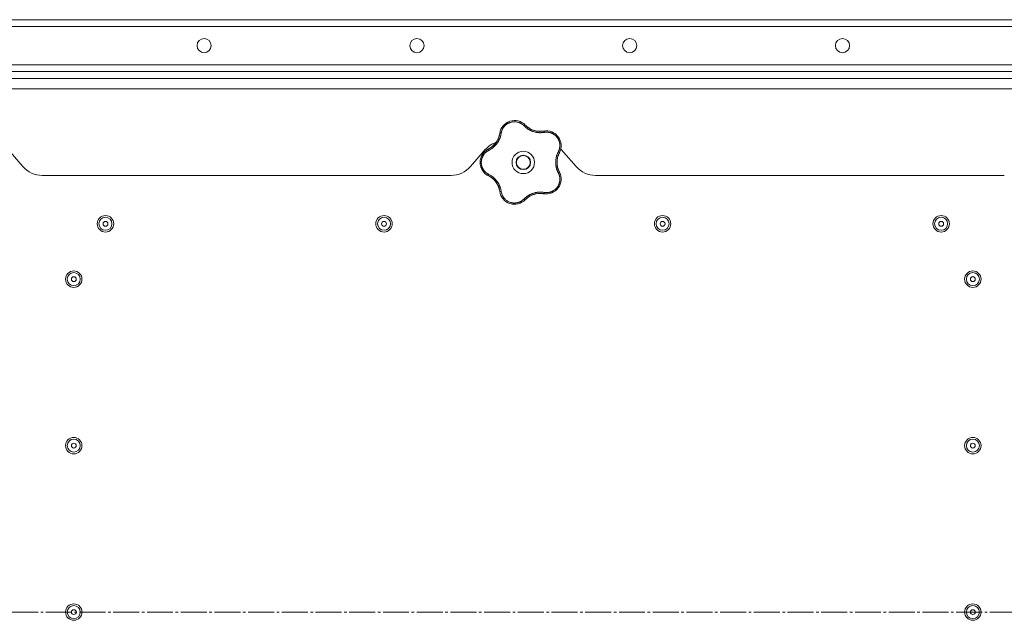
# Model space of a CAD drawing. Units: millimetres. Extents: x 0 to 21052, y -4 to 7425.
# Drawn here: x 2798 to 3368, y 2417 to 2764 of the extents above; entities that cross this region are included whole.
import ezdxf

# ---------------------------------------------------------------- set-up
doc = ezdxf.new("R2010")
doc.units = ezdxf.units.MM
doc.linetypes.add('K5LT_AXLED', pattern=[19.5, 15, -1.5, 1.5, -1.5])
doc.linetypes.add('K5LT_THIN', pattern=[0])
for name, color, linetype, true_color in [('OSI', 2, 'Continuous', 0xffff00), ('R', 1, 'Continuous', 0xff0000), ('WELDING', 7, 'Continuous', 0xffffff)]:
    doc.layers.add(name, color=color, linetype=linetype, true_color=true_color)

msp = doc.modelspace()

# ---------------------------------------------------------------- linework, layer by layer
at = {"layer": 'OSI', "color": 30, "linetype": 'K5LT_AXLED', "lineweight": 18, "true_color": 0xff8000}
msp.add_line((1565.47, 2421.28), (4019.61, 2421.28), dxfattribs=at)
at = {"layer": 'R', "color": 7, "linetype": 'K5LT_THIN', "lineweight": 18}
for p, q in [((2241.61, 2763.78), (3937.61, 2763.78)), ((3937.61, 2759.78), (2241.61, 2759.78)), ((3937.61, 2733.78), (2241.61, 2733.78)), ((2243.61, 2737.78), (3935.61, 2737.78)), ((3935.61, 2733.78), (2243.61, 2733.78)), ((2241.61, 2729.78), (3937.61, 2729.78)), ((2241.61, 2723.78), (3937.61, 2723.78)), ((2800.13, 2678.91), (2791.59, 2688.66)), ((3067.63, 2688.66), (3059.09, 2678.91)), ((3120.13, 2678.91), (3111.59, 2688.66)), ((3047.8, 2673.78), (2811.41, 2673.78)), ((3367.8, 2673.78), (3131.41, 2673.78))]:
    msp.add_line(p, q, dxfattribs=at)
for centre, radius in [((2904.99, 2748.78), 4.1), ((3028.07, 2748.78), 4.1), ((3151.15, 2748.78), 4.1), ((3274.22, 2748.78), 4.1), ((3089.61, 2681.28), 6.5), ((3089.61, 2681.28), 4.2), ((3089.61, 2681.28), 4), ((2847.94, 2645.78), 4.75), ((2847.94, 2645.78), 3.75), ((3009.05, 2645.78), 4.75), ((3009.05, 2645.78), 3.75), ((3170.16, 2645.78), 4.75), ((3170.16, 2645.78), 3.75), ((3331.27, 2645.78), 4.75), ((3331.27, 2645.78), 3.75), ((2847.94, 2645.78), 1.4), ((3009.05, 2645.78), 1.4), ((3170.16, 2645.78), 1.4), ((3331.27, 2645.78), 1.4), ((2829.61, 2613.78), 4.75), ((2829.61, 2613.78), 3.75), ((2829.61, 2613.78), 1.4), ((3349.61, 2613.78), 4.75), ((3349.61, 2613.78), 3.75), ((3349.61, 2613.78), 1.4), ((2829.61, 2517.53), 4.75), ((2829.61, 2517.53), 3.75), ((2829.61, 2517.53), 1.4), ((3349.61, 2517.53), 4.75), ((3349.61, 2517.53), 3.75), ((3349.61, 2517.53), 1.4), ((2829.61, 2421.28), 4.75), ((3349.61, 2421.28), 4.75), ((2829.61, 2421.28), 3.75), ((2829.61, 2421.28), 1.4), ((3349.61, 2421.28), 3.75), ((3349.61, 2421.28), 1.4)]:
    msp.add_circle(centre, radius, dxfattribs=at)
for centre, radius, start, end in [((3084.55, 2696.84), 8.64, 44.2391, 171.7609), ((3099.34, 2711.24), 12, 224.2391, 227.3983), ((3099.34, 2711.24), 12, 227.3983, 279.7609), ((3102.84, 2690.9), 8.64, 332.2391, 99.7609), ((3064.12, 2699.8), 12, 299.3983, 351.7609), ((3073.25, 2681.28), 8.64, 116.2391, 243.7609), ((3078.91, 2678.78), 15, 109.2239, 138.8141), ((3064.12, 2699.8), 12, 296.2391, 299.3983), ((3100.3, 2678.78), 15, 41.1859, 42.9813), ((3121.11, 2681.28), 12, 152.2391, 207.7609), ((2811.41, 2688.78), 15, 221.1859, 270), ((3047.8, 2688.78), 15, 270, 318.8141), ((3131.41, 2688.78), 15, 221.1859, 270), ((3064.12, 2662.77), 12, 11.3983, 63.7609), ((3102.84, 2671.67), 8.64, 260.2391, 27.7609), ((3064.12, 2662.77), 12, 8.2391, 11.3983), ((3084.55, 2665.73), 8.64, 188.2391, 315.7609), ((3099.34, 2651.33), 12, 83.3983, 135.7609), ((3099.34, 2651.33), 12, 80.2391, 83.3983)]:
    msp.add_arc(centre, radius, start, end, dxfattribs=at)
at = {"layer": 'WELDING', "color": 7, "linetype": 'K5LT_THIN', "lineweight": 18}
for points, knots in [([(3090.03, 2702.44), (3089.9, 2702.58), (3089.64, 2702.83), (3089.25, 2703.15), (3088.89, 2703.41), (3088.56, 2703.63), (3088.23, 2703.82), (3087.86, 2704.01), (3087.43, 2704.21), (3086.93, 2704.4), (3086.34, 2704.57), (3085.75, 2704.69), (3085.18, 2704.76), (3084.65, 2704.79), (3084.13, 2704.78), (3083.61, 2704.74), (3083.07, 2704.66), (3082.49, 2704.53), (3081.91, 2704.35), (3081.39, 2704.14), (3080.94, 2703.93), (3080.57, 2703.73), (3080.27, 2703.54), (3080.01, 2703.36), (3079.78, 2703.19), (3079.57, 2703.03), (3079.37, 2702.85), (3079.17, 2702.67), (3078.96, 2702.47), (3078.73, 2702.23), (3078.49, 2701.95), (3078.28, 2701.67), (3078.09, 2701.41), (3077.93, 2701.17), (3077.78, 2700.92), (3077.64, 2700.66), (3077.5, 2700.39), (3077.38, 2700.11), (3077.27, 2699.84), (3077.16, 2699.56), (3077.08, 2699.29), (3076.99, 2699), (3076.92, 2698.69), (3076.86, 2698.41), (3076.84, 2698.23), (3076.83, 2698.15)], [0, 0, 0, 0, 1.547907, 2.920879, 4.094019, 5.086768, 6.116008, 7.206638, 8.395699, 9.913838, 11.554042, 13.234437, 14.729386, 16.147269, 17.513478, 18.828893, 20.293465, 21.880846, 23.543198, 25.066026, 26.395915, 27.471611, 28.40629, 29.230313, 29.9831, 30.664651, 31.374731, 32.086551, 32.787742, 33.747533, 34.706686, 35.77289, 36.530663, 37.321274, 38.06804, 38.846227, 39.692119, 40.494637, 41.321953, 42.08247, 42.848853, 43.634128, 44.562197, 45.371012, 46, 46, 46, 46]), ([(3079.31, 2703.71), (3079.33, 2703.73), (3079.36, 2703.75), (3079.41, 2703.79), (3079.44, 2703.81), (3079.5, 2703.85), (3079.52, 2703.87), (3079.58, 2703.91), (3079.61, 2703.93), (3079.66, 2703.97), (3079.69, 2703.99), (3079.72, 2704.01)], [0, 0, 0, 0, 0.6, 0.6, 1.2, 1.2, 1.8, 1.8, 2.4, 2.4, 3, 3, 3, 3]), ([(3090.03, 2702.44), (3090.08, 2702.49), (3090.18, 2702.57), (3090.3, 2702.67), (3090.42, 2702.75), (3090.51, 2702.81), (3090.6, 2702.86), (3090.67, 2702.88), (3090.72, 2702.89), (3090.74, 2702.88), (3090.74, 2702.87)], [0, 0, 0, 0, 1.621438, 3.086299, 4.388011, 5.72784, 7.016469, 8.44594, 9.761539, 11, 11, 11, 11]), ([(3101.7, 2698.65), (3101.48, 2698.62), (3101.09, 2698.57), (3100.6, 2698.51), (3100.25, 2698.49), (3099.96, 2698.47), (3099.65, 2698.46), (3099.26, 2698.46), (3098.87, 2698.47), (3098.49, 2698.5), (3098.15, 2698.53), (3097.8, 2698.57), (3097.48, 2698.61), (3097.17, 2698.66), (3096.7, 2698.75), (3096.17, 2698.88), (3095.56, 2699.05), (3095.08, 2699.21), (3094.62, 2699.39), (3094.23, 2699.55), (3093.9, 2699.7), (3093.59, 2699.85), (3093.3, 2700), (3093.02, 2700.15), (3092.76, 2700.3), (3092.45, 2700.49), (3092.07, 2700.73), (3091.56, 2701.09), (3090.99, 2701.54), (3090.46, 2702.02), (3090.16, 2702.32), (3090.03, 2702.44)], [0, 0, 0, 0, 1.718167, 2.959506, 3.752744, 4.320463, 5.165508, 6.13812, 7.240659, 8.120264, 8.982141, 9.84107, 10.68392, 11.453849, 12.133712, 14.272714, 15.520951, 16.887763, 18.096277, 19.194412, 20.005062, 20.870988, 21.730148, 22.457498, 23.182243, 24.033053, 25.143393, 26.584198, 28.798673, 30.65723, 32, 32, 32, 32]), ([(3091.22, 2702.41), (3091.33, 2702.31), (3091.44, 2702.21), (3091.66, 2702.02), (3091.77, 2701.93), (3092.01, 2701.74), (3092.12, 2701.65), (3092.36, 2701.48), (3092.48, 2701.39), (3092.73, 2701.23), (3092.85, 2701.15), (3092.98, 2701.07)], [0, 0, 0, 0, 4, 4, 8, 8, 12, 12, 16, 16, 20, 20, 20, 20]), ([(3091.22, 2702.41), (3091.48, 2702.17), (3091.76, 2701.94), (3092.38, 2701.46), (3092.73, 2701.22), (3093.45, 2700.78), (3093.83, 2700.57), (3094.6, 2700.21), (3095, 2700.05), (3095.87, 2699.75), (3096.34, 2699.61), (3096.82, 2699.51)], [0, 0, 0, 0, 6.467769, 6.467769, 14.067769, 14.067769, 21.667769, 21.667769, 29.267769, 29.267769, 38, 38, 38, 38]), ([(3100.69, 2699.32), (3100.48, 2699.29), (3100.26, 2699.28), (3099.84, 2699.25), (3099.63, 2699.24), (3099.2, 2699.24), (3098.99, 2699.25), (3098.56, 2699.27), (3098.35, 2699.28), (3097.92, 2699.33), (3097.71, 2699.35), (3097.49, 2699.39)], [0, 0, 0, 0, 2.4, 2.4, 4.8, 4.8, 7.2, 7.2, 9.6, 9.6, 12, 12, 12, 12]), ([(3101.38, 2699.42), (3101.39, 2699.42), (3101.42, 2699.41), (3101.46, 2699.36), (3101.5, 2699.29), (3101.54, 2699.2), (3101.59, 2699.08), (3101.63, 2698.95), (3101.67, 2698.8), (3101.69, 2698.7), (3101.7, 2698.65)], [0, 0, 0, 0, 1.621427, 3.086268, 4.387968, 5.727789, 7.01642, 8.445896, 9.76151, 11, 11, 11, 11]), ([(3102.03, 2699.5), (3102.04, 2699.5), (3102.05, 2699.5), (3102.06, 2699.51), (3102.07, 2699.51), (3102.08, 2699.51), (3102.09, 2699.51), (3102.11, 2699.51), (3102.12, 2699.51), (3102.13, 2699.51), (3102.14, 2699.51), (3102.17, 2699.52), (3102.18, 2699.52), (3102.23, 2699.52), (3102.25, 2699.52), (3102.28, 2699.52)], [0, 0, 0, 0, 0.267288, 0.267288, 0.534576, 0.534576, 0.839786, 0.839786, 1.144995, 1.144995, 1.450204, 1.450204, 2.050204, 2.050204, 3, 3, 3, 3]), ([(3076.83, 2698.15), (3076.78, 2697.89), (3076.7, 2697.45), (3076.59, 2696.92), (3076.5, 2696.57), (3076.41, 2696.28), (3076.32, 2695.97), (3076.21, 2695.65), (3076.09, 2695.33), (3075.97, 2695.02), (3075.82, 2694.66), (3075.64, 2694.29), (3075.43, 2693.88), (3075.2, 2693.46), (3074.93, 2693.01), (3074.65, 2692.59), (3074.36, 2692.18), (3074.05, 2691.78), (3073.71, 2691.38), (3073.36, 2690.99), (3073, 2690.62), (3072.64, 2690.28), (3072.29, 2689.98), (3071.91, 2689.66), (3071.43, 2689.31), (3070.85, 2688.92), (3070.23, 2688.55), (3069.81, 2688.33), (3069.61, 2688.23)], [0, 0, 0, 0, 1.817349, 3.056387, 3.728657, 4.348504, 5.109782, 5.915676, 6.67712, 7.426842, 8.250117, 9.264083, 10.211416, 11.373776, 12.510973, 13.7579, 14.782653, 15.975674, 17.163136, 18.347873, 19.505889, 20.608274, 21.70244, 22.676394, 24.020369, 25.749851, 27.48879, 29, 29, 29, 29]), ([(3070.01, 2689.34), (3070.32, 2689.52), (3070.63, 2689.71), (3071.27, 2690.15), (3071.61, 2690.41), (3072.26, 2690.97), (3072.57, 2691.26), (3073.15, 2691.88), (3073.43, 2692.21), (3073.98, 2692.94), (3074.26, 2693.35), (3074.5, 2693.78)], [0, 0, 0, 0, 6.467769, 6.467769, 14.067769, 14.067769, 21.667769, 21.667769, 29.267769, 29.267769, 38, 38, 38, 38]), ([(3075.88, 2697.39), (3075.84, 2697.19), (3075.79, 2696.98), (3075.68, 2696.57), (3075.62, 2696.36), (3075.49, 2695.96), (3075.42, 2695.75), (3075.27, 2695.35), (3075.19, 2695.16), (3075.02, 2694.76), (3074.93, 2694.57), (3074.83, 2694.38)], [0, 0, 0, 0, 2.4, 2.4, 4.8, 4.8, 7.2, 7.2, 9.6, 9.6, 12, 12, 12, 12]), ([(3076.83, 2698.15), (3076.76, 2698.16), (3076.64, 2698.17), (3076.47, 2698.18), (3076.34, 2698.18), (3076.22, 2698.17), (3076.13, 2698.15), (3076.06, 2698.13), (3076.01, 2698.11), (3076, 2698.09), (3076, 2698.08)], [0, 0, 0, 0, 1.621432, 3.086279, 4.387981, 5.727803, 7.016433, 8.445905, 9.761515, 11, 11, 11, 11]), ([(3076.12, 2698.73), (3076.13, 2698.76), (3076.13, 2698.8), (3076.15, 2698.87), (3076.16, 2698.9), (3076.18, 2698.97), (3076.19, 2699.01), (3076.2, 2699.06), (3076.2, 2699.08), (3076.21, 2699.1), (3076.21, 2699.1), (3076.21, 2699.11), (3076.22, 2699.12), (3076.22, 2699.13), (3076.22, 2699.14), (3076.23, 2699.19), (3076.24, 2699.22), (3076.25, 2699.25)], [0, 0, 0, 0, 0.8, 0.8, 1.6, 1.6, 2.4, 2.4, 2.843767, 2.843767, 2.90728, 2.90728, 3.034304, 3.034304, 3.288353, 3.288353, 4, 4, 4, 4]), ([(3109.86, 2687.42), (3109.96, 2687.62), (3110.1, 2687.9), (3110.24, 2688.25), (3110.33, 2688.48), (3110.41, 2688.72), (3110.48, 2688.98), (3110.56, 2689.28), (3110.63, 2689.64), (3110.7, 2690.07), (3110.74, 2690.49), (3110.76, 2690.88), (3110.75, 2691.24), (3110.74, 2691.59), (3110.7, 2691.92), (3110.66, 2692.22), (3110.61, 2692.5), (3110.55, 2692.79), (3110.47, 2693.09), (3110.39, 2693.39), (3110.28, 2693.69), (3110.17, 2693.98), (3110.04, 2694.27), (3109.91, 2694.54), (3109.79, 2694.78), (3109.65, 2695.01), (3109.51, 2695.24), (3109.34, 2695.49), (3109.16, 2695.73), (3108.98, 2695.96), (3108.79, 2696.18), (3108.6, 2696.39), (3108.41, 2696.57), (3108.23, 2696.75), (3108.05, 2696.91), (3107.86, 2697.06), (3107.65, 2697.23), (3107.41, 2697.4), (3107.15, 2697.57), (3106.89, 2697.72), (3106.64, 2697.87), (3106.39, 2697.99), (3106.13, 2698.11), (3105.83, 2698.24), (3105.48, 2698.37), (3105.12, 2698.48), (3104.73, 2698.58), (3104.33, 2698.66), (3103.92, 2698.72), (3103.52, 2698.75), (3103.15, 2698.77), (3102.79, 2698.76), (3102.43, 2698.75), (3102.07, 2698.71), (3101.82, 2698.67), (3101.7, 2698.65)], [0, 0, 0, 0, 2.174748, 3.04898, 3.778111, 4.610494, 5.525598, 6.443785, 7.7062, 9.115637, 10.620278, 11.852207, 12.928367, 14.178047, 15.242572, 16.212608, 17.064465, 18.048667, 19.080265, 20.074363, 21.083203, 22.103384, 23.165776, 24.108575, 25.021514, 25.783242, 26.716525, 27.650961, 28.63816, 29.595772, 30.558764, 31.475525, 32.297601, 33.104376, 33.895851, 34.629272, 35.509873, 36.478076, 37.496724, 38.460433, 39.42878, 40.339519, 41.170324, 42.282874, 43.432627, 44.782978, 45.977962, 47.387292, 48.759493, 50.088853, 51.276423, 52.410283, 53.59299, 54.789562, 56, 56, 56, 56]), ([(3107.9, 2697.91), (3107.92, 2697.89), (3107.95, 2697.87), (3108, 2697.83), (3108.03, 2697.81), (3108.09, 2697.77), (3108.13, 2697.74), (3108.16, 2697.71)], [1.06603, 1.06603, 1.06603, 1.06603, 1.613964, 1.613964, 2.213964, 2.213964, 3, 3, 3, 3]), ([(3069.61, 2688.23), (3069.49, 2688.16), (3069.26, 2688.04), (3068.97, 2687.87), (3068.76, 2687.74), (3068.59, 2687.62), (3068.42, 2687.5), (3068.23, 2687.36), (3068.03, 2687.19), (3067.83, 2687.01), (3067.62, 2686.82), (3067.41, 2686.6), (3067.2, 2686.37), (3067, 2686.14), (3066.81, 2685.88), (3066.62, 2685.62), (3066.45, 2685.36), (3066.3, 2685.1), (3066.16, 2684.85), (3066.04, 2684.59), (3065.91, 2684.32), (3065.81, 2684.06), (3065.71, 2683.8), (3065.63, 2683.54), (3065.54, 2683.24), (3065.47, 2682.92), (3065.41, 2682.61), (3065.36, 2682.31), (3065.33, 2681.99), (3065.3, 2681.67), (3065.29, 2681.34), (3065.3, 2681.03), (3065.31, 2680.73), (3065.34, 2680.47), (3065.37, 2680.21), (3065.41, 2679.96), (3065.46, 2679.69), (3065.52, 2679.43), (3065.59, 2679.18), (3065.66, 2678.93), (3065.76, 2678.65), (3065.87, 2678.36), (3066, 2678.06), (3066.13, 2677.79), (3066.26, 2677.54), (3066.4, 2677.3), (3066.55, 2677.06), (3066.71, 2676.83), (3066.87, 2676.6), (3067.05, 2676.37), (3067.25, 2676.14), (3067.45, 2675.92), (3067.67, 2675.71), (3067.88, 2675.51), (3068.1, 2675.32), (3068.32, 2675.14), (3068.54, 2674.98), (3068.77, 2674.82), (3069.01, 2674.67), (3069.3, 2674.51), (3069.5, 2674.4), (3069.61, 2674.34)], [0, 0, 0, 0, 1.588639, 2.790017, 3.617953, 4.280461, 5.06279, 5.928768, 6.896656, 7.822876, 8.914545, 9.990874, 11.089442, 12.215225, 13.372546, 14.556227, 15.704728, 16.771053, 17.742934, 18.793793, 19.847068, 20.953932, 21.812761, 22.785209, 23.97148, 25.161508, 26.276773, 27.368617, 28.435051, 29.691439, 30.787896, 32.000272, 33.01457, 33.985809, 34.85019, 35.757628, 36.766418, 37.732537, 38.605019, 39.556879, 40.578799, 41.775122, 42.920669, 44.052569, 45.009762, 45.98823, 46.982366, 48.058977, 49.035494, 50.076125, 51.16909, 52.281514, 53.372808, 54.442974, 55.502486, 56.519577, 57.494248, 58.438954, 59.482733, 60.625584, 62, 62, 62, 62]), ([(3069.61, 2688.23), (3069.59, 2688.29), (3069.54, 2688.4), (3069.48, 2688.56), (3069.44, 2688.69), (3069.41, 2688.8), (3069.4, 2688.89), (3069.39, 2688.97), (3069.4, 2689.02), (3069.42, 2689.03), (3069.43, 2689.04)], [0, 0, 0, 0, 1.621438, 3.086299, 4.388011, 5.72784, 7.016469, 8.44594, 9.761539, 11, 11, 11, 11]), ([(3070.01, 2689.35), (3070.14, 2689.42), (3070.27, 2689.49), (3070.52, 2689.65), (3070.64, 2689.72), (3070.89, 2689.89), (3071.01, 2689.97), (3071.25, 2690.15), (3071.37, 2690.23), (3071.6, 2690.42), (3071.72, 2690.51), (3071.83, 2690.6)], [0, 0, 0, 0, 4, 4, 8, 8, 12, 12, 16, 16, 20, 20, 20, 20]), ([(3109.86, 2675.15), (3109.78, 2675.33), (3109.62, 2675.64), (3109.44, 2676.05), (3109.31, 2676.34), (3109.22, 2676.57), (3109.12, 2676.83), (3109.01, 2677.17), (3108.89, 2677.55), (3108.77, 2677.95), (3108.68, 2678.32), (3108.61, 2678.66), (3108.55, 2678.97), (3108.5, 2679.27), (3108.46, 2679.58), (3108.41, 2679.93), (3108.38, 2680.34), (3108.36, 2680.77), (3108.35, 2681.22), (3108.35, 2681.67), (3108.37, 2682.14), (3108.41, 2682.58), (3108.46, 2683.02), (3108.52, 2683.43), (3108.59, 2683.81), (3108.66, 2684.17), (3108.76, 2684.56), (3108.89, 2685.03), (3109.08, 2685.64), (3109.33, 2686.3), (3109.6, 2686.91), (3109.78, 2687.26), (3109.86, 2687.42)], [0, 0, 0, 0, 1.568754, 2.720468, 3.455143, 4.035071, 4.71873, 5.627142, 6.775192, 7.861294, 8.865708, 9.696051, 10.534933, 11.28107, 12.026502, 12.960996, 14.039707, 15.189044, 16.292287, 17.523288, 18.661527, 19.887641, 20.934128, 22.100995, 23.034804, 23.918107, 24.890527, 26.155969, 27.787244, 29.869403, 31.645946, 33, 33, 33, 33]), ([(3110.2, 2686.28), (3110.05, 2685.96), (3109.91, 2685.62), (3109.65, 2684.89), (3109.53, 2684.48), (3109.34, 2683.65), (3109.26, 2683.23), (3109.15, 2682.38), (3109.12, 2681.95), (3109.1, 2681.03), (3109.12, 2680.54), (3109.17, 2680.05)], [0, 0, 0, 0, 6.467769, 6.467769, 14.067769, 14.067769, 21.667769, 21.667769, 29.267769, 29.267769, 38, 38, 38, 38]), ([(3110.2, 2686.28), (3110.14, 2686.15), (3110.08, 2686.01), (3109.96, 2685.74), (3109.91, 2685.6), (3109.81, 2685.33), (3109.76, 2685.19), (3109.67, 2684.91), (3109.62, 2684.76), (3109.54, 2684.48), (3109.5, 2684.34), (3109.46, 2684.19)], [0, 0, 0, 0, 4, 4, 8, 8, 12, 12, 16, 16, 20, 20, 20, 20]), ([(3110.49, 2686.87), (3110.49, 2686.89), (3110.49, 2686.91), (3110.46, 2686.97), (3110.41, 2687.03), (3110.33, 2687.1), (3110.24, 2687.18), (3110.12, 2687.26), (3110, 2687.34), (3109.91, 2687.39), (3109.86, 2687.42)], [0, 0, 0, 0, 1.621432, 3.086277, 4.387982, 5.727798, 7.016418, 8.445869, 9.761486, 11, 11, 11, 11]), ([(3065.1, 2678.42), (3065.09, 2678.45), (3065.07, 2678.48), (3065.05, 2678.55), (3065.04, 2678.58), (3065.02, 2678.64), (3065.01, 2678.67), (3064.99, 2678.74), (3064.98, 2678.77), (3064.96, 2678.84), (3064.95, 2678.87), (3064.94, 2678.9)], [0, 0, 0, 0, 0.6, 0.6, 1.2, 1.2, 1.8, 1.8, 2.4, 2.4, 3, 3, 3, 3]), ([(3110.18, 2676.32), (3110.09, 2676.51), (3110.01, 2676.71), (3109.86, 2677.1), (3109.78, 2677.3), (3109.65, 2677.71), (3109.59, 2677.91), (3109.48, 2678.33), (3109.42, 2678.54), (3109.33, 2678.96), (3109.29, 2679.17), (3109.26, 2679.38)], [0, 0, 0, 0, 2.4, 2.4, 4.8, 4.8, 7.2, 7.2, 9.6, 9.6, 12, 12, 12, 12]), ([(3068.85, 2673.85), (3068.82, 2673.86), (3068.79, 2673.88), (3068.73, 2673.92), (3068.7, 2673.94), (3068.64, 2673.98), (3068.61, 2674), (3068.55, 2674.03), (3068.52, 2674.05), (3068.46, 2674.09), (3068.43, 2674.11), (3068.4, 2674.13)], [0, 0, 0, 0, 0.8, 0.8, 1.6, 1.6, 2.4, 2.4, 3.2, 3.2, 4, 4, 4, 4]), ([(3069.61, 2674.34), (3069.59, 2674.28), (3069.54, 2674.17), (3069.48, 2674.01), (3069.44, 2673.88), (3069.41, 2673.77), (3069.4, 2673.68), (3069.39, 2673.6), (3069.4, 2673.55), (3069.42, 2673.54), (3069.43, 2673.53)], [0, 0, 0, 0, 1.621432, 3.086279, 4.387981, 5.727803, 7.016433, 8.445905, 9.761515, 11, 11, 11, 11]), ([(3069.61, 2674.34), (3069.84, 2674.22), (3070.22, 2674.02), (3070.67, 2673.76), (3070.97, 2673.57), (3071.19, 2673.42), (3071.42, 2673.26), (3071.68, 2673.07), (3071.95, 2672.87), (3072.21, 2672.66), (3072.48, 2672.42), (3072.77, 2672.16), (3073.06, 2671.89), (3073.35, 2671.59), (3073.64, 2671.27), (3073.97, 2670.89), (3074.3, 2670.47), (3074.61, 2670.04), (3074.9, 2669.61), (3075.15, 2669.2), (3075.38, 2668.79), (3075.6, 2668.37), (3075.81, 2667.92), (3075.99, 2667.49), (3076.17, 2667.03), (3076.36, 2666.47), (3076.55, 2665.81), (3076.71, 2665.1), (3076.79, 2664.64), (3076.83, 2664.42)], [0, 0, 0, 0, 1.806077, 3.048242, 3.738576, 4.289577, 4.945781, 5.732086, 6.560273, 7.339946, 8.109559, 9.081413, 10.032724, 10.913863, 11.922242, 13.128842, 14.39851, 15.694166, 16.859167, 18.073259, 19.003483, 20.205465, 21.344269, 22.468443, 23.482152, 24.86412, 26.644959, 28.428316, 30, 30, 30, 30]), ([(3070.04, 2673.21), (3070.23, 2673.1), (3070.41, 2672.99), (3070.77, 2672.76), (3070.94, 2672.64), (3071.29, 2672.4), (3071.46, 2672.27), (3071.8, 2672), (3071.96, 2671.86), (3072.28, 2671.57), (3072.44, 2671.43), (3072.59, 2671.28)], [0, 0, 0, 0, 2.4, 2.4, 4.8, 4.8, 7.2, 7.2, 9.6, 9.6, 12, 12, 12, 12]), ([(3101.7, 2663.92), (3101.9, 2663.89), (3102.2, 2663.85), (3102.6, 2663.81), (3102.92, 2663.8), (3103.24, 2663.8), (3103.59, 2663.82), (3103.96, 2663.86), (3104.32, 2663.91), (3104.65, 2663.98), (3104.96, 2664.05), (3105.29, 2664.14), (3105.65, 2664.26), (3106.01, 2664.4), (3106.32, 2664.54), (3106.59, 2664.68), (3106.85, 2664.82), (3107.1, 2664.97), (3107.35, 2665.13), (3107.6, 2665.31), (3107.85, 2665.5), (3108.09, 2665.7), (3108.31, 2665.9), (3108.54, 2666.12), (3108.75, 2666.34), (3108.96, 2666.59), (3109.16, 2666.83), (3109.34, 2667.08), (3109.51, 2667.33), (3109.67, 2667.59), (3109.82, 2667.86), (3109.97, 2668.14), (3110.11, 2668.45), (3110.23, 2668.75), (3110.34, 2669.04), (3110.44, 2669.34), (3110.52, 2669.64), (3110.59, 2669.94), (3110.64, 2670.22), (3110.68, 2670.49), (3110.72, 2670.79), (3110.75, 2671.12), (3110.76, 2671.51), (3110.75, 2671.88), (3110.73, 2672.22), (3110.69, 2672.54), (3110.64, 2672.86), (3110.58, 2673.19), (3110.51, 2673.49), (3110.43, 2673.77), (3110.35, 2674.03), (3110.26, 2674.28), (3110.15, 2674.55), (3110.01, 2674.84), (3109.92, 2675.05), (3109.86, 2675.15)], [0, 0, 0, 0, 1.973984, 3.002978, 3.974719, 5.07224, 6.145189, 7.470397, 8.686772, 9.760974, 10.664798, 11.802207, 13.145326, 14.429491, 15.551218, 16.428266, 17.425557, 18.344501, 19.312154, 20.290379, 21.335816, 22.365554, 23.329596, 24.261979, 25.352516, 26.359735, 27.416764, 28.357821, 29.348271, 30.345022, 31.272446, 32.39695, 33.423987, 34.548064, 35.457204, 36.503669, 37.515537, 38.514198, 39.480343, 40.367032, 41.174265, 42.343338, 43.614905, 44.966529, 45.968922, 46.98141, 48.092282, 49.180455, 50.222325, 51.133538, 52.00264, 52.853237, 53.80648, 54.8554, 56, 56, 56, 56]), ([(3110.49, 2675.7), (3110.49, 2675.68), (3110.49, 2675.66), (3110.46, 2675.6), (3110.41, 2675.54), (3110.33, 2675.47), (3110.24, 2675.39), (3110.12, 2675.31), (3110, 2675.23), (3109.91, 2675.18), (3109.86, 2675.15)], [0, 0, 0, 0, 1.621427, 3.086268, 4.387968, 5.727789, 7.01642, 8.445896, 9.76151, 11, 11, 11, 11]), ([(3110.78, 2675.08), (3110.79, 2675.07), (3110.79, 2675.07), (3110.79, 2675.05), (3110.8, 2675.05), (3110.8, 2675.04), (3110.8, 2675.03), (3110.81, 2675.02), (3110.81, 2675.01), (3110.82, 2675), (3110.82, 2674.99), (3110.83, 2674.97), (3110.84, 2674.95), (3110.85, 2674.91), (3110.86, 2674.89), (3110.87, 2674.87)], [0.265791, 0.265791, 0.265791, 0.265791, 0.494398, 0.494398, 0.748775, 0.748775, 1.003151, 1.003151, 1.257528, 1.257528, 1.511905, 1.511905, 2.111905, 2.111905, 3, 3, 3, 3]), ([(3075.89, 2665.14), (3075.82, 2665.49), (3075.73, 2665.84), (3075.51, 2666.59), (3075.36, 2666.99), (3075.04, 2667.78), (3074.85, 2668.16), (3074.44, 2668.91), (3074.22, 2669.27), (3073.69, 2670.03), (3073.39, 2670.42), (3073.06, 2670.78)], [0, 0, 0, 0, 6.467769, 6.467769, 14.067769, 14.067769, 21.667769, 21.667769, 29.267769, 29.267769, 38, 38, 38, 38]), ([(3075.89, 2665.14), (3075.86, 2665.29), (3075.83, 2665.43), (3075.76, 2665.72), (3075.72, 2665.86), (3075.64, 2666.14), (3075.6, 2666.28), (3075.51, 2666.57), (3075.46, 2666.71), (3075.36, 2666.98), (3075.31, 2667.12), (3075.25, 2667.26)], [0, 0, 0, 0, 4, 4, 8, 8, 12, 12, 16, 16, 20, 20, 20, 20]), ([(3076.83, 2664.42), (3076.76, 2664.41), (3076.64, 2664.4), (3076.47, 2664.39), (3076.34, 2664.39), (3076.22, 2664.4), (3076.13, 2664.41), (3076.06, 2664.43), (3076.01, 2664.46), (3076, 2664.48), (3076, 2664.49)], [0, 0, 0, 0, 1.621438, 3.086299, 4.388011, 5.72784, 7.016469, 8.44594, 9.761539, 11, 11, 11, 11]), ([(3076.83, 2664.42), (3076.91, 2663.96), (3077.09, 2663.11), (3077.57, 2661.99), (3078.12, 2661.08), (3078.72, 2660.34), (3079.35, 2659.71), (3080.05, 2659.16), (3080.78, 2658.71), (3081.48, 2658.38), (3082.1, 2658.15), (3082.61, 2658.01), (3083.02, 2657.92), (3083.36, 2657.86), (3083.66, 2657.83), (3083.94, 2657.8), (3084.24, 2657.79), (3084.55, 2657.78), (3084.89, 2657.79), (3085.22, 2657.82), (3085.54, 2657.85), (3085.87, 2657.91), (3086.21, 2657.97), (3086.52, 2658.05), (3086.78, 2658.13), (3087.02, 2658.21), (3087.27, 2658.3), (3087.58, 2658.42), (3087.95, 2658.6), (3088.36, 2658.82), (3088.78, 2659.08), (3089.2, 2659.38), (3089.57, 2659.68), (3089.84, 2659.93), (3089.98, 2660.07), (3090.03, 2660.12)], [0, 0, 0, 0, 2.918938, 5.486355, 7.702252, 9.554889, 11.44149, 13.297401, 15.096376, 16.728585, 18.107727, 19.19704, 20.01599, 20.715528, 21.341565, 21.928027, 22.474914, 23.184078, 23.877432, 24.608043, 25.202894, 25.931966, 26.674748, 27.366842, 27.924608, 28.415488, 28.941478, 29.604681, 30.47888, 31.501673, 32.570109, 33.610407, 34.742894, 35.539425, 36, 36, 36, 36]), ([(3090.03, 2660.12), (3090.2, 2660.28), (3090.48, 2660.56), (3090.85, 2660.89), (3091.11, 2661.11), (3091.33, 2661.29), (3091.57, 2661.48), (3091.87, 2661.7), (3092.18, 2661.91), (3092.5, 2662.11), (3092.8, 2662.29), (3093.1, 2662.47), (3093.39, 2662.62), (3093.66, 2662.76), (3093.95, 2662.89), (3094.28, 2663.04), (3094.69, 2663.21), (3095.18, 2663.39), (3095.71, 2663.56), (3096.23, 2663.71), (3096.67, 2663.81), (3097.04, 2663.88), (3097.37, 2663.94), (3097.71, 2663.99), (3098.04, 2664.03), (3098.4, 2664.07), (3098.86, 2664.1), (3099.5, 2664.11), (3100.25, 2664.09), (3101.02, 2664.02), (3101.49, 2663.95), (3101.7, 2663.92)], [0, 0, 0, 0, 1.727408, 2.974632, 3.768312, 4.332237, 5.132577, 6.060468, 7.124349, 8.007083, 8.876264, 9.745003, 10.597172, 11.347399, 12.000472, 12.937852, 14.052214, 15.351766, 16.862036, 18.235343, 19.406118, 20.207407, 21.061229, 21.907495, 22.709797, 23.557719, 24.669463, 26.152639, 28.388286, 30.39999, 32, 32, 32, 32]), ([(3090.74, 2659.7), (3090.73, 2659.69), (3090.71, 2659.68), (3090.65, 2659.69), (3090.57, 2659.73), (3090.48, 2659.77), (3090.38, 2659.84), (3090.27, 2659.93), (3090.15, 2660.02), (3090.07, 2660.09), (3090.03, 2660.12)], [0, 0, 0, 0, 1.621427, 3.086268, 4.387968, 5.727789, 7.01642, 8.445896, 9.76151, 11, 11, 11, 11]), ([(3091.24, 2660.18), (3091.4, 2660.33), (3091.56, 2660.46), (3091.89, 2660.73), (3092.06, 2660.87), (3092.4, 2661.12), (3092.58, 2661.24), (3092.94, 2661.48), (3093.12, 2661.59), (3093.49, 2661.8), (3093.68, 2661.91), (3093.87, 2662)], [0, 0, 0, 0, 2.4, 2.4, 4.8, 4.8, 7.2, 7.2, 9.6, 9.6, 12, 12, 12, 12]), ([(3100.72, 2663.25), (3100.37, 2663.29), (3100.01, 2663.31), (3099.23, 2663.33), (3098.8, 2663.32), (3097.95, 2663.25), (3097.53, 2663.2), (3096.69, 2663.04), (3096.27, 2662.94), (3095.39, 2662.67), (3094.93, 2662.5), (3094.48, 2662.3)], [0, 0, 0, 0, 6.467769, 6.467769, 14.067769, 14.067769, 21.667769, 21.667769, 29.267769, 29.267769, 38, 38, 38, 38]), ([(3100.72, 2663.25), (3100.57, 2663.26), (3100.43, 2663.28), (3100.13, 2663.3), (3099.99, 2663.31), (3099.69, 2663.32), (3099.54, 2663.33), (3099.25, 2663.33), (3099.1, 2663.32), (3098.8, 2663.32), (3098.66, 2663.31), (3098.51, 2663.3)], [0, 0, 0, 0, 4, 4, 8, 8, 12, 12, 16, 16, 20, 20, 20, 20]), ([(3101.38, 2663.15), (3101.39, 2663.15), (3101.42, 2663.16), (3101.46, 2663.21), (3101.5, 2663.28), (3101.54, 2663.37), (3101.59, 2663.48), (3101.63, 2663.62), (3101.67, 2663.77), (3101.69, 2663.87), (3101.7, 2663.92)], [0, 0, 0, 0, 1.621432, 3.086277, 4.387982, 5.727798, 7.016418, 8.445869, 9.761486, 11, 11, 11, 11]), ([(3084.76, 2657.09), (3084.73, 2657.09), (3084.69, 2657.09), (3084.62, 2657.09), (3084.59, 2657.08), (3084.52, 2657.08), (3084.49, 2657.09), (3084.42, 2657.09), (3084.39, 2657.09), (3084.32, 2657.09), (3084.29, 2657.09), (3084.25, 2657.09)], [0, 0, 0, 0, 0.6, 0.6, 1.2, 1.2, 1.8, 1.8, 2.4, 2.4, 3, 3, 3, 3]), ([(3090.27, 2659.24), (3090.24, 2659.22), (3090.21, 2659.2), (3090.16, 2659.15), (3090.13, 2659.13), (3090.08, 2659.08), (3090.05, 2659.06), (3090.01, 2659.02), (3089.99, 2659.01), (3089.97, 2659), (3089.97, 2658.99), (3089.96, 2658.99), (3089.96, 2658.99), (3089.95, 2658.97), (3089.94, 2658.97), (3089.9, 2658.94), (3089.88, 2658.92), (3089.85, 2658.9)], [0, 0, 0, 0, 0.8, 0.8, 1.6, 1.6, 2.4, 2.4, 2.843763, 2.843763, 2.90727, 2.90727, 3.034285, 3.034285, 3.288315, 3.288315, 4, 4, 4, 4])]:
    msp.add_open_spline(points, degree=3, knots=knots, dxfattribs=at)

doc.saveas('drawing.dxf')
